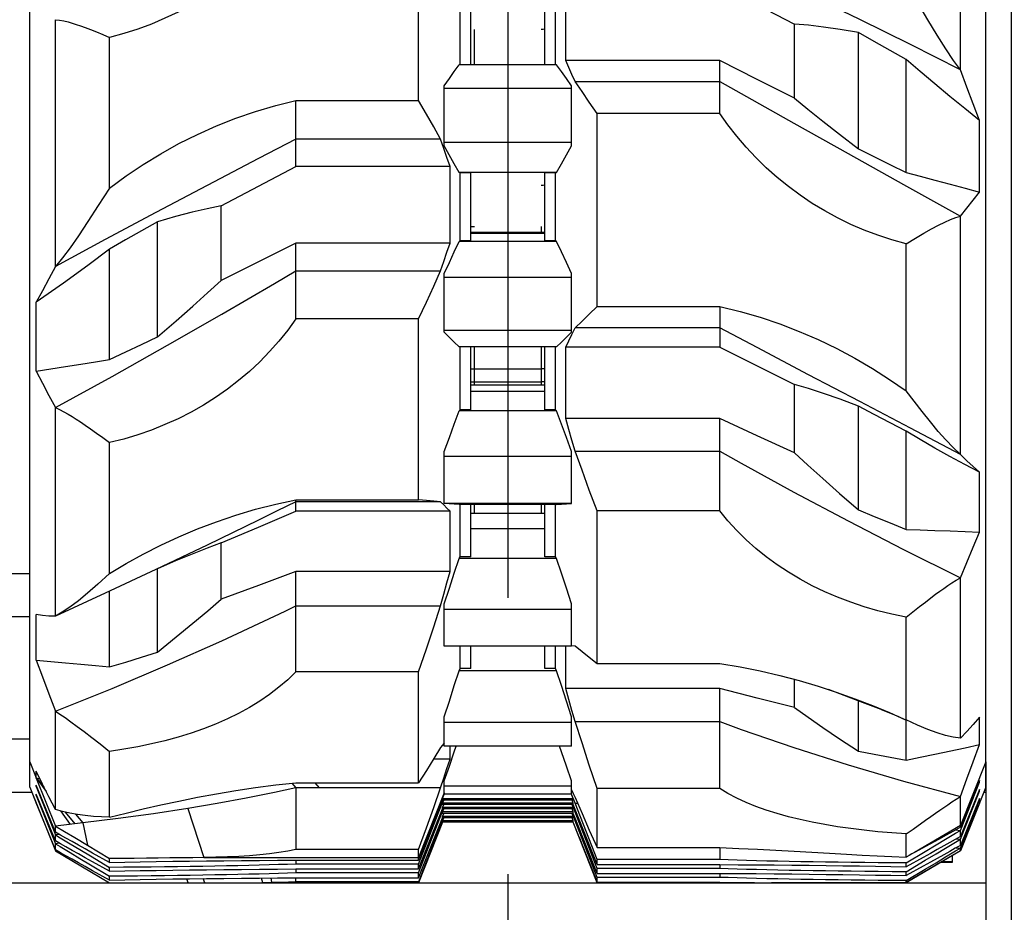
# Model space of a CAD drawing. Units: millimetres. Extents: x 0 to 841, y 0 to 594.
# Drawn here: x 144 to 156, y 207 to 218 of the extents above; entities that cross this region are included whole.
import ezdxf

# ---------------------------------------------------------------- set-up
doc = ezdxf.new("R2010")
doc.units = ezdxf.units.MM
doc.header["$LTSCALE"] = 46.255
doc.linetypes.add('CENTER', pattern=[0.6, 0.375, -0.075, 0.075, -0.075])
doc.layers.get('0').update_dxf_attribs({"linetype": 'CONTINUOUS'})
doc.layers.add('ALL_AXIS', color=7, linetype='CONTINUOUS')
doc.layers.add('ALL_FEATURES', color=7, linetype='CONTINUOUS')
doc.styles.get("Standard").update_dxf_attribs({"font": 'txt', "width": 0.8})
doc.dimstyles.new('DIMSTYLE_10', dxfattribs={"dimtxt": 3.2, "dimasz": 3, "dimexe": 2.5, "dimexo": 0, "dimgap": 0.8, "dimtad": 1, "dimdec": 3, "dimlfac": 25, "dimdsep": 46, "dimtxsty": 'STANDARD', "dimblk": 'OPEN', "dimblk1": 'OPEN', "dimblk2": 'OPEN', "dimcen": 0.09, "dimadec": 3, "dimazin": 2, "dimtp": 0.2, "dimtm": 0.2, "dimtfac": 1, "dimtdec": 3, "dimtofl": 0, "dimtmove": 0, "dimatfit": 3, "dimldrblk": 'OPEN', "dimfxl": 1, "dimtolj": 1, "dimarcsym": 0})
doc.dimstyles.new('DIMSTYLE_6', dxfattribs={"dimtxt": 3.2, "dimasz": 3, "dimexe": 2.5, "dimexo": 0, "dimgap": 0.8, "dimtad": 1, "dimdec": 3, "dimlfac": 25, "dimdsep": 46, "dimtxsty": 'STANDARD', "dimblk": 'OPEN', "dimblk1": 'OPEN', "dimblk2": 'OPEN', "dimcen": 0.09, "dimadec": 3, "dimazin": 2, "dimtp": 1.2, "dimtm": 1.2, "dimtfac": 1, "dimtdec": 3, "dimtofl": 0, "dimtmove": 0, "dimatfit": 3, "dimldrblk": 'OPEN', "dimfxl": 1, "dimtolj": 1, "dimarcsym": 0})

# ---------------------------------------------------------------- blocks, each defined once
blk = doc.blocks.new('_OPEN')
at = {"color": 0, "linetype": 'BYBLOCK'}
for p, q in [((0, 0), (-1, 0.1667)), ((-1, -0.1667), (0, 0)), ((-1, 0), (0, 0))]:
    blk.add_line(p, q, dxfattribs=at)
blk = doc.blocks.new('*D14')
at = {"color": 2, "linetype": 'CONTINUOUS'}
for p, q in [((86.257, 209.029), (86.257, 154.514)), ((155.857, 209.029), (155.857, 154.514)), ((86.257, 157.014), (121.057, 157.014)), ((155.857, 157.014), (121.057, 157.014))]:
    blk.add_line(p, q, dxfattribs=at)
at = {"color": 2, "linetype": 'CONTINUOUS', "xscale": 3, "yscale": 3, "zscale": 3, "rotation": 180}
blk.add_blockref('_OPEN', (86.257, 157.014), dxfattribs=at)
at = {"color": 2, "linetype": 'CONTINUOUS', "xscale": 3, "yscale": 3, "zscale": 3}
blk.add_blockref('_OPEN', (155.857, 157.014), dxfattribs=at)
at = {"color": 2, "linetype": 'CONTINUOUS', "insert": (121.057, 161.014), "char_height": 3.2, "width": 15.36, "attachment_point": 2, "line_spacing_factor": 0.9}
blk.add_mtext('1740', dxfattribs=at)
blk = doc.blocks.new('*D26')
at = {"color": 2, "linetype": 'CONTINUOUS'}
for p, q in [((156.174, 292.492), (156.174, 157.814)), ((155.857, 209.029), (155.857, 157.814)), ((155.857, 157.814), (155.857, 154.514)), ((156.174, 157.814), (156.174, 154.514)), ((155.857, 157.014), (150.857, 157.014)), ((150.857, 157.014), (156.015, 157.014)), ((164.362, 157.014), (156.015, 157.014)), ((156.174, 157.014), (164.362, 157.014))]:
    blk.add_line(p, q, dxfattribs=at)
at = {"color": 2, "linetype": 'CONTINUOUS', "xscale": 3, "yscale": 3, "zscale": 3}
blk.add_blockref('_OPEN', (155.857, 157.014), dxfattribs=at)
at = {"color": 2, "linetype": 'CONTINUOUS', "xscale": 3, "yscale": 3, "zscale": 3, "rotation": 180}
blk.add_blockref('_OPEN', (156.174, 157.014), dxfattribs=at)
at = {"color": 2, "linetype": 'CONTINUOUS', "insert": (159.242, 161.014), "char_height": 3.2, "width": 7.68, "attachment_point": 1, "line_spacing_factor": 0.9}
blk.add_mtext('10', dxfattribs=at)

msp = doc.modelspace()

# ---------------------------------------------------------------- linework, layer by layer
at = {"layer": 'ALL_AXIS', "color": 2, "linetype": 'CENTER'}
msp.add_line((149.857088, 228.436629), (149.857088, 205.148611), dxfattribs=at)
at = {"layer": 'ALL_FEATURES', "color": 7, "linetype": 'CONTINUOUS'}
for p, q in [((143.857088, 208.71209), (143.857088, 225.75213)), ((155.857088, 208.71209), (155.857088, 225.75213)), ((155.537088, 217.718487), (155.537088, 220.654668)), ((148.737088, 217.333841), (148.737088, 219.702116)), ((150.583149, 217.836085), (150.583149, 218.773326)), ((149.257088, 217.781402), (149.257088, 218.616343)), ((149.390934, 217.781402), (149.390934, 218.616343)), ((150.323242, 217.781402), (150.323242, 218.616343)), ((150.457088, 217.781402), (150.457088, 218.616343)), ((144.177088, 215.249315), (144.177088, 218.349325)), ((153.457088, 217.361927), (153.457088, 218.294069)), ((154.257088, 216.726022), (154.257088, 218.187428)), ((144.857088, 216.23494), (144.857088, 218.126241)), ((150.469284, 217.781402), (149.244893, 217.781402)), ((152.517088, 217.836085), (150.583149, 217.836085)), ((152.517088, 217.172975), (152.517088, 217.836085)), ((154.857088, 216.429328), (154.857088, 217.849281)), ((150.701331, 217.57345), (152.517088, 217.57345)), ((152.517088, 217.57345), (152.78506, 217.42237)), ((149.057088, 216.766771), (149.057088, 217.518622)), ((150.657088, 217.486326), (149.057088, 217.486326)), ((150.657088, 216.766771), (150.657088, 217.518622)), ((147.197088, 217.333841), (148.737088, 217.333841)), ((147.197088, 216.505334), (147.197088, 217.333841)), ((152.517088, 217.172975), (150.977088, 217.172975)), ((150.977088, 214.746638), (150.977088, 217.172975)), ((155.777088, 216.182212), (155.777088, 217.084703)), ((149.012846, 216.848622), (147.197088, 216.848622)), ((150.657088, 216.808226), (149.057088, 216.808226)), ((149.131028, 216.505334), (147.197088, 216.505334)), ((149.131028, 215.545152), (149.131028, 216.505334)), ((150.469284, 216.429466), (149.244893, 216.429466)), ((149.257088, 216.42823), (149.244893, 216.429466)), ((149.390934, 216.42823), (149.257088, 216.42823)), ((149.257088, 215.570742), (149.257088, 216.42823)), ((149.390934, 215.570742), (149.390934, 216.42823)), ((150.457088, 216.42823), (150.323242, 216.42823)), ((150.323242, 215.570742), (150.323242, 216.42823)), ((150.457088, 216.42823), (150.469284, 216.429466)), ((150.457088, 215.570742), (150.457088, 216.42823)), ((146.257088, 215.072817), (146.257088, 216.009832)), ((145.457088, 214.364958), (145.457088, 215.810924)), ((155.537088, 212.891372), (155.537088, 215.882169)), ((149.244893, 215.564901), (149.257088, 215.570742)), ((150.469284, 215.564901), (149.244893, 215.564901)), ((149.390934, 215.570742), (149.257088, 215.570742)), ((150.323242, 215.675304), (149.390934, 215.675304)), ((150.457088, 215.570742), (150.323242, 215.570742)), ((150.469284, 215.564901), (150.457088, 215.570742)), ((144.857088, 214.081035), (144.857088, 215.469214)), ((149.131028, 215.545152), (147.197088, 215.545152)), ((147.197088, 214.592879), (147.197088, 215.545152)), ((154.857088, 213.687598), (154.857088, 215.535829)), ((147.197088, 215.193702), (149.012846, 215.193702)), ((149.057088, 214.42553), (149.057088, 215.160582)), ((150.657088, 215.110891), (149.057088, 215.110891)), ((150.657088, 214.42553), (150.657088, 215.160582)), ((143.937088, 213.9351), (143.937088, 214.800693)), ((150.977088, 214.746638), (152.517088, 214.746638)), ((152.517088, 214.746638), (152.517088, 214.238142)), ((148.737088, 214.592879), (147.197088, 214.592879)), ((148.737088, 212.322146), (148.737088, 214.592879)), ((150.657088, 214.447942), (149.057088, 214.447942)), ((152.517088, 214.479737), (150.701331, 214.479737)), ((152.985146, 214.232131), (152.517088, 214.479737)), ((150.469284, 214.243171), (149.244893, 214.243171)), ((149.257088, 213.450676), (149.257088, 214.243171)), ((149.390934, 213.450676), (149.390934, 214.243171)), ((150.323242, 213.450676), (150.323242, 214.243171)), ((150.457088, 213.450676), (150.457088, 214.243171)), ((152.517088, 214.238142), (150.583149, 214.238142)), ((150.583149, 213.33963), (150.583149, 214.238142)), ((150.323242, 213.759086), (149.390934, 213.759086)), ((153.457088, 212.91076), (153.457088, 213.770052)), ((144.177088, 210.859118), (144.177088, 213.477593)), ((154.257088, 212.193244), (154.257088, 213.496277)), ((149.244893, 213.436118), (149.257088, 213.450676)), ((150.469284, 213.436118), (149.244893, 213.436118)), ((149.390934, 213.450676), (149.257088, 213.450676)), ((150.457088, 213.450676), (150.323242, 213.450676)), ((150.469284, 213.436118), (150.457088, 213.450676)), ((152.517088, 213.33963), (150.583149, 213.33963)), ((152.517088, 212.181719), (152.517088, 213.33963)), ((154.857088, 211.94714), (154.857088, 213.181123)), ((144.857088, 211.396132), (144.857088, 213.038664)), ((149.057088, 212.273246), (149.057088, 212.926187)), ((150.657088, 212.863515), (149.057088, 212.863515)), ((150.657088, 212.273246), (150.657088, 212.926187)), ((150.701331, 212.930219), (152.517088, 212.930219)), ((155.777088, 211.915399), (155.777088, 212.667732)), ((147.197088, 212.322146), (148.737088, 212.322146)), ((147.197088, 212.177955), (147.197088, 212.322146)), ((149.012846, 212.296737), (147.197088, 212.296737)), ((150.657088, 212.274624), (149.057088, 212.274624)), ((149.244893, 212.262038), (149.057088, 212.273246)), ((150.469284, 212.262038), (149.244893, 212.262038)), ((149.257088, 211.606188), (149.257088, 212.262038)), ((149.390934, 211.606188), (149.390934, 212.262038)), ((150.323242, 211.606188), (150.323242, 212.262038)), ((150.457088, 211.606188), (150.457088, 212.262038)), ((150.469284, 212.262038), (150.657088, 212.273246)), ((149.131028, 212.177955), (147.197088, 212.177955)), ((149.131028, 211.420115), (149.131028, 212.177955)), ((150.323242, 212.149687), (149.390934, 212.149687)), ((152.517088, 212.181719), (150.977088, 212.181719)), ((150.977088, 210.266996), (150.977088, 212.181719)), ((146.257088, 211.072399), (146.257088, 211.778441)), ((149.244893, 211.584208), (149.257088, 211.606188)), ((149.390934, 211.606188), (149.257088, 211.606188)), ((150.457088, 211.606188), (150.323242, 211.606188)), ((150.469284, 211.584208), (150.457088, 211.606188)), ((150.469284, 211.584208), (149.244893, 211.584208)), ((143.857088, 211.39209), (142.529088, 211.39209)), ((145.457088, 211.454007), (145.447434, 211.449707)), ((145.457088, 210.408399), (145.457088, 211.454007)), ((149.131028, 211.420115), (147.197088, 211.420115)), ((147.197088, 210.158793), (147.197088, 211.420115)), ((155.537088, 209.325754), (155.537088, 211.340528)), ((144.857088, 210.221723), (144.857088, 211.172923)), ((147.197088, 210.988867), (149.012846, 210.988867)), ((149.057088, 210.481384), (149.057088, 211.013974)), ((150.657088, 210.481384), (150.657088, 211.013974)), ((143.937088, 210.306803), (143.937088, 210.879818)), ((150.657088, 210.943891), (149.057088, 210.943891)), ((154.857088, 209.051909), (154.857088, 210.847568)), ((150.657088, 210.491089), (150.701331, 210.485673)), ((150.657088, 210.481384), (149.057088, 210.481384)), ((149.257088, 210.201173), (149.257088, 210.481384)), ((149.390934, 210.201173), (149.390934, 210.481384)), ((150.323242, 210.201173), (150.323242, 210.481384)), ((150.457088, 210.201173), (150.457088, 210.481384)), ((150.583149, 209.950305), (150.583149, 210.481384)), ((150.977088, 210.266996), (152.517088, 210.266996)), ((148.737088, 210.158793), (147.197088, 210.158793)), ((148.737088, 208.768106), (148.737088, 210.158793)), ((149.244893, 210.173723), (149.257088, 210.201173)), ((150.469284, 210.173723), (149.244893, 210.173723)), ((149.390934, 210.201173), (149.257088, 210.201173)), ((150.457088, 210.201173), (150.323242, 210.201173)), ((150.469284, 210.173723), (150.457088, 210.201173)), ((153.457088, 209.714503), (153.457088, 210.065068)), ((152.517088, 209.950305), (150.583149, 209.950305)), ((152.517088, 208.696608), (152.517088, 209.950305)), ((154.274198, 209.786679), (153.881148, 209.937962)), ((154.257088, 209.162622), (154.257088, 209.793264)), ((154.541233, 209.686281), (154.274198, 209.786679)), ((144.177088, 208.430742), (144.177088, 209.665344)), ((149.057088, 209.227561), (149.057088, 209.593855)), ((150.657088, 209.522588), (149.057088, 209.522588)), ((150.657088, 209.227561), (150.657088, 209.593855)), ((150.701331, 209.535201), (152.517088, 209.535201)), ((154.849012, 209.559552), (154.857088, 209.555836)), ((155.777088, 209.246473), (155.777088, 209.589326)), ((133.977088, 209.31732), (143.857088, 209.31732)), ((149.057088, 209.265373), (149.012846, 209.211263)), ((144.857088, 208.334087), (144.857088, 209.161826)), ((150.657088, 209.227561), (149.057088, 209.227561)), ((149.131028, 209.064774), (149.131028, 209.227561)), ((155.595873, 209.208012), (155.777088, 209.246473)), ((149.131028, 209.064774), (148.922702, 209.064774)), ((143.937088, 208.823213), (143.937088, 208.913629)), ((143.937088, 208.830821), (143.984185, 208.81596)), ((143.937088, 208.830821), (144.032447, 208.716926)), ((143.937088, 208.823213), (144.177088, 208.224137)), ((147.146539, 208.762456), (147.197088, 208.702465)), ((147.197088, 208.768106), (148.737088, 208.768106)), ((147.434969, 208.768106), (147.487602, 208.702465)), ((149.057088, 208.624566), (149.057088, 208.792016)), ((150.657088, 208.624566), (150.657088, 208.792016)), ((155.777088, 208.795054), (155.537088, 208.208016)), ((155.537088, 208.168597), (155.777088, 208.774951)), ((155.767644, 208.771944), (155.777088, 208.774951)), ((155.777088, 208.774951), (155.777088, 208.795054)), ((143.857088, 208.71209), (144.177088, 207.91209)), ((144.177088, 208.14742), (143.937088, 208.737134)), ((143.937088, 208.719458), (143.937088, 208.737134)), ((143.937088, 208.719458), (143.94535, 208.716828)), ((143.937088, 208.719458), (144.177088, 208.113088)), ((149.012846, 208.702465), (147.197088, 208.702465)), ((147.197088, 208.702465), (147.197088, 207.930489)), ((150.657088, 208.725898), (149.057088, 208.725898)), ((152.517088, 208.696608), (150.977088, 208.696608)), ((150.977088, 207.95326), (150.977088, 208.696608)), ((155.857088, 208.71209), (155.537088, 207.91209)), ((155.777088, 208.681577), (155.537088, 208.091879)), ((155.537088, 208.057558), (155.777088, 208.663912)), ((155.768832, 208.661284), (155.777088, 208.663912)), ((155.777088, 208.663912), (155.777088, 208.681577)), ((155.857088, 208.646236), (155.857088, 207.51209)), ((144.177088, 208.03637), (143.937088, 208.626085)), ((143.937088, 208.60842), (143.937088, 208.626085)), ((143.937088, 208.60842), (143.945345, 208.605791)), ((143.937088, 208.60842), (144.177088, 208.002049)), ((144.177088, 207.925332), (143.937088, 208.515047)), ((143.937088, 208.51209), (143.937088, 208.515047)), ((143.937088, 208.51209), (143.938475, 208.511638)), ((149.012846, 208.454988), (149.04953, 208.550083)), ((149.012846, 208.48779), (149.037993, 208.550083)), ((149.036482, 208.567244), (149.058732, 208.624566)), ((150.677694, 208.567244), (149.036482, 208.567244)), ((149.036482, 208.550083), (149.036482, 208.567244)), ((150.677694, 208.550083), (149.036482, 208.550083)), ((149.036482, 208.511719), (149.051373, 208.550083)), ((150.677694, 208.511719), (149.036482, 208.511719)), ((149.036482, 208.494559), (149.036482, 208.511719)), ((150.657088, 208.624566), (149.057088, 208.624566)), ((150.677694, 208.567244), (150.655445, 208.624566)), ((150.701331, 208.510489), (150.657293, 208.624645)), ((150.677694, 208.511719), (150.662803, 208.550083)), ((150.677694, 208.550083), (150.677694, 208.567244)), ((150.677694, 208.494559), (150.677694, 208.511719)), ((150.701331, 208.510489), (150.732389, 208.510489)), ((150.977088, 207.802046), (150.701331, 208.510489)), ((155.537088, 208.208016), (155.537088, 208.594874)), ((155.777088, 208.570539), (155.537088, 207.980841)), ((155.537088, 207.946498), (155.777088, 208.552852)), ((155.768821, 208.55022), (155.777088, 208.552852)), ((155.777088, 208.552852), (155.777088, 208.570539)), ((144.298429, 208.399241), (144.421836, 208.251845)), ((148.737088, 207.796), (149.012846, 208.48779)), ((148.737088, 207.746527), (149.012846, 208.454988)), ((149.012846, 208.454988), (148.999771, 208.454988)), ((149.012846, 208.34395), (149.049526, 208.439034)), ((149.012846, 208.376741), (149.037993, 208.439034)), ((150.677694, 208.494559), (149.036482, 208.494559)), ((149.036482, 208.456195), (149.051373, 208.494559)), ((150.677694, 208.456195), (149.036482, 208.456195)), ((149.036482, 208.439034), (149.036482, 208.456195)), ((150.677694, 208.439034), (149.036482, 208.439034)), ((149.036482, 208.40067), (149.051373, 208.439034)), ((150.677694, 208.40067), (149.036482, 208.40067)), ((149.036482, 208.38351), (149.036482, 208.40067)), ((150.677694, 208.456195), (150.662803, 208.494559)), ((150.677694, 208.40067), (150.662803, 208.439034)), ((150.701331, 208.399451), (150.664641, 208.494559)), ((150.701331, 208.432242), (150.676173, 208.494559)), ((150.677694, 208.439034), (150.677694, 208.456195)), ((150.677694, 208.38351), (150.677694, 208.40067)), ((150.977088, 207.740471), (150.701331, 208.432242)), ((150.701331, 208.399451), (150.714402, 208.399451)), ((150.977088, 207.691008), (150.701331, 208.399451)), ((144.522597, 208.263253), (144.177088, 208.224137)), ((148.737088, 207.684951), (149.012846, 208.376741)), ((148.737088, 207.635488), (149.012846, 208.34395)), ((149.036599, 208.272386), (148.737088, 207.51209)), ((148.737088, 207.573912), (149.012846, 208.265703)), ((149.012846, 208.34395), (148.999775, 208.34395)), ((149.012846, 208.232489), (149.049662, 208.327985)), ((149.012846, 208.265703), (149.037989, 208.327985)), ((149.036411, 208.27246), (149.036482, 208.273453)), ((150.677766, 208.27246), (149.036411, 208.27246)), ((150.677694, 208.38351), (149.036482, 208.38351)), ((149.036482, 208.345145), (149.051373, 208.38351)), ((150.677694, 208.345145), (149.036482, 208.345145)), ((149.036482, 208.327985), (149.036482, 208.345145)), ((150.677694, 208.327985), (149.036482, 208.327985)), ((149.036482, 208.289621), (149.051373, 208.327985)), ((150.677694, 208.289621), (149.036482, 208.289621)), ((149.036482, 208.273453), (149.036482, 208.289621)), ((150.677694, 208.27209), (149.036482, 208.27209)), ((150.677694, 208.345145), (150.662803, 208.38351)), ((150.677694, 208.289621), (150.662803, 208.327985)), ((150.701331, 208.288391), (150.664637, 208.38351)), ((150.701331, 208.321204), (150.676177, 208.38351)), ((150.977088, 207.51209), (150.677578, 208.272386)), ((150.677694, 208.327985), (150.677694, 208.345145)), ((150.677694, 208.273453), (150.677694, 208.289621)), ((150.677766, 208.27246), (150.677694, 208.273453)), ((150.977088, 207.629432), (150.701331, 208.321204)), ((150.701331, 208.288391), (150.714411, 208.288391)), ((150.977088, 207.579948), (150.701331, 208.288391)), ((144.177088, 208.224137), (144.289692, 208.15713)), ((144.177088, 208.14742), (144.177088, 208.224137)), ((144.289692, 208.15713), (144.421401, 208.078363)), ((149.012846, 208.232489), (148.737088, 207.523575)), ((149.012846, 208.232489), (148.999606, 208.232489)), ((154.857088, 208.125165), (154.943886, 208.186608)), ((155.478316, 208.17525), (155.537088, 208.168597)), ((155.537088, 208.091879), (155.537088, 208.168597)), ((144.227673, 208.118814), (144.177088, 208.113088)), ((144.177088, 208.113088), (144.236912, 208.077529)), ((144.177088, 208.03637), (144.177088, 208.113088)), ((144.236912, 208.077529), (144.363056, 208.002237)), ((144.421401, 208.078363), (144.578568, 207.983992)), ((154.857088, 207.835021), (154.857088, 208.125165)), ((155.231646, 207.986148), (155.352377, 208.058501)), ((155.486519, 208.063283), (155.537088, 208.057558)), ((155.537088, 207.980841), (155.537088, 208.057558)), ((144.227657, 208.007774), (144.177088, 208.002049)), ((144.177088, 208.002049), (144.236912, 207.966491)), ((144.177088, 207.925332), (144.177088, 208.002049)), ((144.197006, 207.914069), (144.177088, 207.91209)), ((144.177088, 207.91209), (144.857088, 207.51209)), ((144.236912, 207.966491), (144.363056, 207.891199)), ((144.363056, 208.002237), (144.484711, 207.929325)), ((144.484711, 207.929325), (144.619794, 207.848127)), ((144.578568, 207.983992), (144.857088, 207.816189)), ((148.737088, 207.930489), (147.197088, 207.930489)), ((148.737088, 207.796), (148.737088, 207.930489)), ((150.977088, 207.95326), (152.517088, 207.95326)), ((152.517088, 207.95326), (152.517088, 207.802046)), ((155.537088, 207.91209), (154.857088, 207.51209)), ((154.857088, 207.76066), (155.096457, 207.904891)), ((155.154121, 207.996116), (154.963417, 207.891595)), ((155.096457, 207.904891), (155.231646, 207.986148)), ((155.231646, 207.875109), (155.352377, 207.947463)), ((155.486486, 207.952227), (155.537088, 207.946498)), ((155.537088, 207.91209), (155.537088, 207.946498)), ((144.363056, 207.891199), (144.484711, 207.818286)), ((144.484711, 207.818286), (144.619794, 207.737089)), ((144.619794, 207.848127), (144.857088, 207.70514)), ((144.857088, 207.76824), (144.857088, 207.816189)), ((147.197088, 207.796), (148.737088, 207.796)), ((147.197088, 207.796), (147.197088, 207.746527)), ((152.517088, 207.802046), (150.977088, 207.802046)), ((150.977088, 207.740471), (150.977088, 207.802046)), ((155.06902, 207.830042), (154.857088, 207.712711)), ((154.857088, 207.649622), (155.096457, 207.793853)), ((155.096457, 207.793853), (155.231646, 207.875109)), ((155.231646, 207.764049), (155.352377, 207.836403)), ((155.298071, 207.771491), (155.437088, 207.771491)), ((155.437088, 207.771491), (155.437088, 207.853266)), ((144.619794, 207.737089), (144.857088, 207.594102)), ((144.857088, 207.657191), (144.857088, 207.70514)), ((148.737088, 207.746527), (147.197088, 207.746527)), ((147.197088, 207.684951), (148.737088, 207.684951)), ((147.197088, 207.684951), (147.197088, 207.635488)), ((148.737088, 207.684951), (148.737088, 207.746527)), ((150.977088, 207.740471), (152.517088, 207.740471)), ((152.517088, 207.691008), (150.977088, 207.691008)), ((150.977088, 207.629432), (150.977088, 207.691008)), ((152.517088, 207.740471), (152.517088, 207.691008)), ((154.857088, 207.712711), (154.857088, 207.76066)), ((155.06902, 207.719004), (154.857088, 207.601673)), ((154.857088, 207.538561), (155.096457, 207.682793)), ((154.857088, 207.601673), (154.857088, 207.649622)), ((155.096457, 207.682793), (155.231646, 207.764049)), ((144.857088, 207.546153), (144.857088, 207.594102)), ((148.737088, 207.635488), (147.197088, 207.635488)), ((147.197088, 207.573912), (148.737088, 207.573912)), ((147.197088, 207.523575), (147.197088, 207.573912)), ((148.737088, 207.523575), (147.197088, 207.523575)), ((148.737088, 207.573912), (148.737088, 207.635488)), ((148.737088, 207.51209), (148.737088, 207.523575)), ((150.977088, 207.629432), (152.517088, 207.629432)), ((152.517088, 207.579948), (150.977088, 207.579948)), ((150.977088, 207.518372), (150.977088, 207.579948)), ((152.517088, 207.629432), (152.517088, 207.579948)), ((154.857088, 207.51209), (154.857088, 207.538561)), ((86.257088, 207.51209), (155.857088, 207.51209)), ((150.977088, 207.518372), (152.517088, 207.518372)), ((152.517088, 207.51209), (152.517088, 207.518372))]:
    msp.add_line(p, q, dxfattribs=at)
at = {"layer": 'ALL_FEATURES', "color": 9, "linetype": 'CONTINUOUS'}
for p, q in [((149.437088, 217.781402), (149.437088, 218.224587)), ((150.277088, 215.750528), (150.277088, 215.675304)), ((150.323242, 215.663488), (149.390934, 215.663488)), ((149.437088, 213.759086), (149.437088, 214.243171)), ((150.277088, 214.243171), (150.277088, 213.759086)), ((149.437088, 213.963723), (150.277088, 213.963723)), ((149.437088, 213.800471), (150.277088, 213.800471)), ((150.323242, 213.681826), (149.390934, 213.681826)), ((149.437088, 212.149687), (149.437088, 212.262038)), ((150.277088, 212.262038), (150.277088, 212.149687)), ((150.323242, 211.955203), (149.390934, 211.955203)), ((133.977088, 210.857252), (143.857088, 210.857252)), ((143.857088, 209.028687), (143.937088, 208.82875)), ((155.857088, 209.028687), (155.537088, 208.228942)), ((143.937088, 208.82875), (144.061837, 208.657777)), ((143.857088, 208.713313), (143.937088, 208.513377)), ((149.057088, 208.641118), (148.737088, 207.829069)), ((155.857088, 208.713313), (155.537088, 207.913568)), ((143.937088, 208.513377), (143.937872, 208.513121)), ((144.239903, 208.413732), (144.362892, 208.245172)), ((145.840221, 208.444777), (146.03891, 207.829069)), ((144.430556, 208.372596), (144.522597, 208.263253)), ((144.522597, 208.263253), (144.578568, 207.983992)), ((149.036482, 208.273453), (148.737088, 207.513695)), ((150.815538, 207.923653), (150.677694, 208.273453)), ((155.537088, 208.228942), (154.963417, 207.891595)), ((155.537088, 207.913568), (154.857088, 207.513695)), ((146.03891, 207.829069), (148.737088, 207.829069)), ((155.307928, 207.77729), (155.437088, 207.77729)), ((145.845751, 207.51209), (145.826284, 207.561505)), ((146.053066, 207.51209), (146.033186, 207.564002)), ((146.779731, 207.51209), (146.766695, 207.571017)), ((146.895729, 207.513695), (146.885683, 207.571885)), ((146.895729, 207.513695), (148.737088, 207.513695)), ((153.165341, 207.513695), (154.857088, 207.513695))]:
    msp.add_line(p, q, dxfattribs=at)
at = {"layer": 'ALL_FEATURES', "color": 3, "linetype": 'CONTINUOUS'}
for p, q in [((143.88343, 208.646236), (98.230747, 208.646236)), ((155.857088, 208.646236), (155.830747, 208.646236)), ((155.857088, 208.71209), (155.857088, 208.646236))]:
    msp.add_line(p, q, dxfattribs=at)
at = {"layer": 'ALL_FEATURES', "color": 7, "linetype": 'CONTINUOUS'}
for points in [[(147.197088, 219.702116), (147.093765, 219.565738), (146.983531, 219.432424), (146.866633, 219.302733), (146.743194, 219.177039), (146.613462, 219.05581), (146.477669, 218.939478), (146.336071, 218.828445), (146.189039, 218.723163), (146.036782, 218.623945), (145.87973, 218.53119), (145.718311, 218.445262), (145.552711, 218.366359), (145.383355, 218.294764), (145.210769, 218.230782), (145.035172, 218.174535), (144.857088, 218.126241)], [(155.537089, 217.718486), (154.910053, 218.036969), (154.274198, 218.352666), (153.631769, 218.664326), (152.985146, 218.97071)], [(152.517088, 218.773326), (152.987094, 218.534717), (153.457088, 218.294069)], [(155.537088, 217.718487), (155.45186, 217.837561), (155.353765, 217.984732), (155.246198, 218.155818), (155.130483, 218.347265), (155.002807, 218.562324), (154.857088, 218.806474)], [(144.177088, 218.349325), (144.230312, 218.342702), (144.283632, 218.332867), (144.336139, 218.320529), (144.387091, 218.306438), (144.43755, 218.290762), (144.491292, 218.272509), (144.551379, 218.250575), (144.618131, 218.224768), (144.691383, 218.195227), (144.771048, 218.162238), (144.857088, 218.126241)], [(154.257088, 218.187428), (154.027118, 218.22701), (153.819521, 218.256966), (153.630744, 218.278899), (153.457088, 218.294069)], [(154.857088, 217.849281), (154.654887, 217.96309), (154.454721, 218.07589), (154.257088, 218.187428)], [(149.057088, 217.518622), (149.12252, 217.609275), (149.185029, 217.696751), (149.244893, 217.781402)], [(150.657088, 217.518622), (150.591657, 217.609275), (150.529148, 217.696751), (150.469284, 217.781402)], [(150.701331, 217.57345), (150.660773, 217.662392), (150.621402, 217.74989), (150.583149, 217.836085)], [(153.457088, 217.361927), (152.987087, 217.599508), (152.517088, 217.836085)], [(155.777088, 217.084703), (155.593739, 217.232273), (155.40484, 217.386729), (155.215675, 217.543941), (155.031366, 217.699651), (154.857088, 217.849281)], [(155.777088, 217.084703), (155.69852, 217.290698), (155.618497, 217.501917), (155.537088, 217.718487)], [(150.977088, 217.172975), (150.879613, 217.312829), (150.787916, 217.446029), (150.701331, 217.57345)], [(152.78506, 217.42237), (153.447146, 217.049971), (154.128137, 216.668198), (154.825674, 216.27842), (155.537089, 215.88217)], [(144.857088, 216.23494), (145.06432, 216.387613), (145.278644, 216.531799), (145.499494, 216.666916), (145.7271, 216.792928), (145.960916, 216.909391), (146.199615, 217.015548), (146.44281, 217.111168), (146.690879, 217.196359), (146.942781, 217.27072), (147.197088, 217.333841)], [(149.012846, 216.848622), (148.92626, 217.002752), (148.834563, 217.164137), (148.737088, 217.333841)], [(153.457088, 217.361927), (153.624681, 217.226062), (153.810994, 217.076798), (154.02034, 216.9111), (154.257088, 216.726022)], [(154.857088, 215.535829), (154.679005, 215.584636), (154.503407, 215.641584), (154.330822, 215.706501), (154.161466, 215.779316), (153.995866, 215.859777), (153.834447, 215.947658), (153.677394, 216.042824), (153.525137, 216.14497), (153.378105, 216.253758), (153.236508, 216.368937), (153.100715, 216.490115), (152.970983, 216.616945), (152.847543, 216.749049), (152.730646, 216.886006), (152.620412, 217.02749), (152.517088, 217.172975)], [(147.197088, 216.848622), (146.962918, 216.727207), (146.72903, 216.605507)], [(149.131028, 216.505334), (149.092809, 216.618201), (149.053437, 216.732569), (149.012846, 216.848622)], [(149.244893, 216.429466), (149.184985, 216.538203), (149.122474, 216.65049), (149.057088, 216.766771)], [(150.469284, 216.429466), (150.529192, 216.538203), (150.591702, 216.65049), (150.657088, 216.766771)], [(154.257088, 216.726022), (154.452629, 216.629502), (154.65263, 216.5306), (154.857088, 216.429328)], [(146.72903, 216.605507), (146.082406, 216.266803), (145.439978, 215.927011), (144.804124, 215.587428), (144.177088, 215.249314)], [(146.257088, 216.009832), (146.727088, 216.257432), (147.197088, 216.505334)], [(154.857088, 216.429328), (155.033078, 216.38358), (155.218499, 216.334554), (155.407863, 216.283659), (155.59585, 216.232356), (155.777088, 216.182212)], [(144.857088, 216.23494), (144.715233, 216.015325), (144.584911, 215.813866), (144.466766, 215.63615), (144.360987, 215.484886), (144.265235, 215.357198), (144.177088, 215.249315)], [(155.537088, 215.882169), (155.618516, 215.983692), (155.69852, 216.083697), (155.777088, 216.182212)], [(146.257088, 216.009832), (146.082834, 215.974583), (145.893752, 215.930796), (145.68632, 215.876879), (145.457088, 215.810924)], [(145.457088, 215.810924), (145.25932, 215.697646), (145.059312, 215.583745), (144.857088, 215.469214)], [(154.857088, 215.535829), (154.974325, 215.605954), (155.080415, 215.668516), (155.176526, 215.723159), (155.263667, 215.769825), (155.342665, 215.808663), (155.414247, 215.840012), (155.478913, 215.864315), (155.537088, 215.882169)], [(149.057088, 215.160582), (149.12252, 215.300064), (149.185029, 215.434656), (149.244893, 215.564901)], [(150.657088, 215.160582), (150.591657, 215.300064), (150.529148, 215.434656), (150.469284, 215.564901)], [(144.857088, 215.469214), (144.584603, 215.262675), (144.281068, 215.041247), (143.937088, 214.800693)], [(147.197088, 215.545152), (146.727084, 215.308385), (146.257088, 215.072817)], [(149.012846, 215.193702), (149.053403, 215.312722), (149.092775, 215.429808), (149.131028, 215.545152)], [(144.177088, 215.249315), (144.096775, 215.096291), (144.015651, 214.944736), (143.937088, 214.800693)], [(146.929117, 215.036155), (147.063533, 215.115045), (147.197088, 215.193702)], [(148.737088, 214.592879), (148.834563, 214.802698), (148.92626, 215.002535), (149.012846, 215.193702)], [(145.457088, 214.364958), (145.693355, 214.569345), (145.901907, 214.752831), (146.087972, 214.919207), (146.257088, 215.072817)], [(144.177088, 213.477593), (144.888504, 213.870559), (145.586041, 214.262427), (146.267031, 214.651493), (146.929117, 215.036155)], [(150.701331, 214.479737), (150.787917, 214.564518), (150.879614, 214.65329), (150.977088, 214.746638)], [(152.517088, 214.746638), (152.771396, 214.684701), (153.023297, 214.61191), (153.271366, 214.528747), (153.514562, 214.435696), (153.753261, 214.332754), (153.987077, 214.220255), (154.214682, 214.099047), (154.435533, 213.969675), (154.649857, 213.832298), (154.857088, 213.687598)], [(147.197088, 214.592879), (147.093765, 214.451106), (146.983531, 214.313918), (146.866633, 214.181762), (146.743194, 214.054886), (146.613462, 213.933628), (146.477669, 213.818279), (146.336071, 213.709097), (146.189039, 213.606385), (146.036782, 213.510306), (145.87973, 213.421111), (145.718311, 213.339015), (145.552711, 213.264081), (145.383355, 213.196458), (145.210769, 213.136321), (145.035172, 213.083686), (144.857088, 213.038664)], [(150.583149, 214.238142), (150.621368, 214.317574), (150.66074, 214.398062), (150.701331, 214.479737)], [(144.857088, 214.081035), (145.059688, 214.176707), (145.259688, 214.271359), (145.457088, 214.364958)], [(149.244893, 214.243171), (149.184985, 214.301958), (149.122474, 214.362664), (149.057088, 214.42553)], [(150.469284, 214.243171), (150.529192, 214.301958), (150.591702, 214.362664), (150.657088, 214.42553)], [(152.517088, 214.238142), (152.987095, 214.002782), (153.457088, 213.770052)], [(155.537089, 212.891372), (154.910053, 213.219338), (154.274198, 213.552907), (153.631769, 213.890918), (152.985146, 214.232131)], [(143.937088, 213.9351), (144.118264, 213.965023), (144.30631, 213.99552), (144.495761, 214.025611), (144.681198, 214.054393), (144.857088, 214.081035)], [(143.937088, 213.9351), (144.015646, 213.784795), (144.09565, 213.6323), (144.177088, 213.477593)], [(154.257088, 213.496277), (154.027118, 213.583216), (153.819521, 213.656414), (153.630744, 213.718051), (153.457088, 213.770052)], [(155.537088, 212.891372), (155.446129, 212.977102), (155.35476, 213.072845), (155.260723, 213.179796), (155.162024, 213.299044), (155.059865, 213.427458), (154.957165, 213.559084), (154.857088, 213.687598)], [(144.177088, 213.477593), (144.230312, 213.453302), (144.283632, 213.425941), (144.336139, 213.396502), (144.387091, 213.365951), (144.43755, 213.334098), (144.491292, 213.29874), (144.551379, 213.257821), (144.618131, 213.211079), (144.691383, 213.158732), (144.771048, 213.101107), (144.857088, 213.038664)], [(154.857088, 213.181123), (154.6549, 213.286249), (154.454831, 213.391333), (154.257088, 213.496277)], [(149.057088, 212.926187), (149.12252, 213.102102), (149.185029, 213.271852), (149.244893, 213.436118)], [(150.657088, 212.926187), (150.591657, 213.102102), (150.529148, 213.271852), (150.469284, 213.436118)], [(150.701331, 212.930219), (150.660773, 213.068867), (150.621402, 213.205264), (150.583149, 213.33963)], [(153.457088, 212.91076), (152.987088, 213.12355), (152.517088, 213.33963)], [(155.777088, 212.667732), (155.593739, 212.762715), (155.40484, 212.864265), (155.215675, 212.969834), (155.031366, 213.076559), (154.857088, 213.181123)], [(150.977088, 212.181719), (150.879613, 212.443109), (150.787916, 212.692065), (150.701331, 212.930219)], [(152.517088, 212.930219), (152.650644, 212.855157), (152.78506, 212.780083)], [(153.457088, 212.91076), (153.624681, 212.755547), (153.810994, 212.58624), (154.02034, 212.399755), (154.257088, 212.193244)], [(155.777088, 212.667732), (155.69852, 212.737057), (155.618497, 212.811525), (155.537088, 212.891372)], [(152.78506, 212.780083), (153.447146, 212.417049), (154.128137, 212.054978), (154.825674, 211.695561), (155.537089, 211.340529)], [(144.857088, 211.396132), (145.06432, 211.520134), (145.278644, 211.63862), (145.499494, 211.750867), (145.7271, 211.856608), (145.960916, 211.955246), (146.199615, 212.045916), (146.44281, 212.12821), (146.690879, 212.202027), (146.942781, 212.266844), (147.197088, 212.322146)], [(147.197088, 212.296737), (146.962918, 212.181182), (146.72903, 212.066444)], [(149.012846, 212.296737), (148.92626, 212.304808), (148.834563, 212.313259), (148.737088, 212.322146)], [(149.131028, 212.177955), (149.092809, 212.217008), (149.053437, 212.256581), (149.012846, 212.296737)], [(146.257088, 211.778441), (146.727087, 211.975841), (147.197088, 212.177955)], [(154.857088, 210.847568), (154.679005, 210.884831), (154.503407, 210.928508), (154.330822, 210.978555), (154.161466, 211.035018), (153.995866, 211.097812), (153.834447, 211.166876), (153.677394, 211.242229), (153.525137, 211.323761), (153.378105, 211.411335), (153.236508, 211.504885), (153.100715, 211.604228), (152.970983, 211.709217), (152.847543, 211.819671), (152.730646, 211.935369), (152.620412, 212.056162), (152.517088, 212.181719)], [(154.257088, 212.193244), (154.45505, 212.111509), (154.65505, 212.029462), (154.857088, 211.94714)], [(146.72903, 212.066444), (146.082406, 211.752761), (145.439978, 211.446283)], [(154.857088, 211.94714), (155.033078, 211.941952), (155.218499, 211.935983), (155.407863, 211.929407), (155.59585, 211.922453), (155.777088, 211.915399)], [(155.537088, 211.340528), (155.618516, 211.53482), (155.69852, 211.726438), (155.777088, 211.915399)], [(146.257088, 211.778441), (146.082834, 211.713931), (145.893752, 211.639668), (145.68632, 211.553732), (145.457088, 211.454007)], [(149.057088, 211.013974), (149.12252, 211.210692), (149.185029, 211.400515), (149.244893, 211.584208)], [(150.657088, 211.013974), (150.591657, 211.210692), (150.529148, 211.400515), (150.469284, 211.584208)], [(145.439978, 211.446283), (144.804124, 211.148084), (144.177088, 210.859118)], [(144.857088, 211.396132), (144.710356, 211.26292), (144.582117, 211.149701), (144.466481, 211.053686), (144.359695, 210.972964), (144.262422, 210.908083), (144.177088, 210.859119)], [(147.197088, 211.420115), (146.727089, 211.24371), (146.257088, 211.072399)], [(149.012846, 210.988867), (149.053403, 211.13491), (149.092775, 211.278582), (149.131028, 211.420115)], [(154.857088, 210.847568), (155.024169, 210.979329), (155.097911, 211.036952), (155.164909, 211.088537), (155.224908, 211.133795), (155.278249, 211.173026), (155.328249, 211.208708), (155.378878, 211.24352), (155.431136, 211.277769), (155.484201, 211.310452), (155.537088, 211.340528)], [(145.457088, 210.408399), (145.693962, 210.598534), (145.903431, 210.770994), (146.089758, 210.928101), (146.257088, 211.072399)], [(146.929117, 210.859347), (147.063533, 210.924002), (147.197088, 210.988867)], [(148.737088, 210.158793), (148.834563, 210.448671), (148.92626, 210.724758), (149.012846, 210.988867)], [(144.177088, 210.859118), (144.096105, 210.861408), (144.015166, 210.868476), (143.937088, 210.879818)], [(144.177088, 209.665345), (144.888504, 209.951249), (145.586041, 210.246623), (146.267031, 210.549866), (146.929117, 210.859347)], [(144.857088, 210.221723), (145.059688, 210.283907), (145.259688, 210.346149), (145.457088, 210.408399)], [(150.701331, 210.485673), (150.787917, 210.41621), (150.879614, 210.343477), (150.977088, 210.266996)], [(143.937088, 210.306803), (144.118264, 210.290396), (144.30631, 210.273234), (144.495761, 210.255757), (144.681198, 210.23842), (144.857088, 210.221723)], [(143.937088, 210.306803), (144.014808, 210.098171), (144.095594, 209.88226), (144.177088, 209.665344)], [(152.517088, 210.266996), (152.771396, 210.223214), (153.023297, 210.172097), (153.271366, 210.114147), (153.514562, 210.04988), (153.753261, 209.979492), (153.978377, 209.906388)], [(147.197088, 210.158793), (147.093765, 210.060481), (146.983531, 209.966693), (146.866633, 209.877614), (146.743194, 209.793279), (146.613462, 209.713778), (146.477669, 209.639162), (146.336071, 209.569456), (146.189039, 209.504708), (146.036782, 209.444878), (145.87973, 209.389979), (145.718311, 209.340007), (145.552711, 209.294864), (145.383355, 209.254515), (145.210769, 209.218948), (145.035172, 209.188061), (144.857088, 209.161826)], [(149.057088, 209.593855), (149.12252, 209.793897), (149.185029, 209.986927), (149.244893, 210.173723)], [(150.657088, 209.593855), (150.591657, 209.793897), (150.529148, 209.986927), (150.469284, 210.173723)], [(150.701331, 209.535201), (150.660773, 209.675777), (150.621402, 209.814071), (150.583149, 209.950305)], [(153.457088, 209.714503), (152.987088, 209.829178), (152.517088, 209.950305)], [(153.978377, 209.906388), (154.214682, 209.8225), (154.435533, 209.737299), (154.649857, 209.648177), (154.849012, 209.559552)], [(144.177088, 209.665344), (144.234587, 209.628976), (144.299922, 209.585151), (144.372591, 209.533905), (144.452248, 209.475426), (144.53889, 209.409861), (144.633732, 209.336587), (144.738982, 209.254332), (144.857088, 209.161826)], [(153.457088, 209.714503), (153.624923, 209.593254), (153.811116, 209.462332), (154.02028, 209.319445), (154.257088, 209.162622)], [(154.541233, 209.686281), (154.646316, 209.645881), (154.750926, 209.602909), (154.849011, 209.559551)], [(150.977088, 208.696608), (150.879613, 208.98946), (150.787916, 209.268381), (150.701331, 209.535201)], [(152.517088, 209.535201), (152.650644, 209.486264), (152.78506, 209.437742)], [(155.537088, 209.325754), (155.448651, 209.339785), (155.352499, 209.362062), (155.246168, 209.394288), (155.127853, 209.437812), (154.998065, 209.492225), (154.857088, 209.555836)], [(155.777088, 209.589326), (155.69852, 209.49809), (155.618497, 209.410146), (155.537088, 209.325754)], [(152.78506, 209.437742), (153.447146, 209.209167), (154.128137, 208.991562), (154.825674, 208.786353), (155.537089, 208.594875)], [(149.012846, 209.211263), (148.92626, 209.070494), (148.834563, 208.923099), (148.737088, 208.768106)], [(149.057088, 208.792016), (149.12252, 208.977606), (149.185029, 209.156692), (149.20951, 209.227561)], [(150.657088, 208.792016), (150.591657, 208.977606), (150.529148, 209.156692), (150.504667, 209.227561)], [(154.257088, 209.162622), (154.4544, 209.125155), (154.6544, 209.088232), (154.857088, 209.051909)], [(154.857088, 209.051909), (155.033068, 209.089066), (155.218501, 209.128211), (155.595873, 209.208012)], [(155.537088, 208.594874), (155.618515, 208.814983), (155.69852, 209.032181), (155.777088, 209.246473)], [(149.012846, 208.702465), (149.053401, 208.82517), (149.092773, 208.945875), (149.131028, 209.064774)], [(144.177088, 208.430742), (144.095969, 208.589087), (144.015317, 208.751399), (143.937088, 208.913629)], [(144.857088, 208.334087), (145.06432, 208.386686), (145.278644, 208.438641), (145.499494, 208.489337), (145.7271, 208.538369), (145.960916, 208.58519), (146.199615, 208.629129), (146.44281, 208.669738), (146.690879, 208.706743), (146.942781, 208.739681), (147.197088, 208.768106)], [(146.929253, 208.645636), (146.571738, 208.574426), (146.208568, 208.507405), (145.840221, 208.444777)], [(147.197088, 208.702465), (147.063604, 208.673765), (146.929253, 208.645636)], [(148.737088, 207.930489), (148.834562, 208.200209), (148.926259, 208.456972), (149.012846, 208.702465)], [(150.657088, 208.680187), (150.679028, 208.63136), (150.701331, 208.582144)], [(154.857088, 208.125165), (154.679005, 208.138046), (154.503407, 208.153401), (154.330822, 208.171334), (154.161466, 208.19199), (153.995866, 208.215478), (153.834447, 208.241928), (153.677394, 208.271505), (153.525137, 208.304329), (153.378105, 208.340513), (153.236508, 208.380198), (153.100715, 208.423476), (152.970983, 208.470447), (152.847543, 208.521192), (152.730646, 208.575765), (152.620412, 208.634243), (152.517088, 208.696608)], [(150.701331, 208.582144), (150.787917, 208.382379), (150.879614, 208.17321), (150.977088, 207.95326)], [(154.943886, 208.186608), (155.097966, 208.295895), (155.164961, 208.34323), (155.224951, 208.385359), (155.278283, 208.422507), (155.328279, 208.456976), (155.378903, 208.491431), (155.431154, 208.5264), (155.48421, 208.561155), (155.537088, 208.594874)], [(144.857088, 208.334087), (144.757117, 208.338084), (144.654454, 208.344776), (144.552311, 208.354821), (144.453683, 208.368412), (144.35976, 208.385405), (144.268387, 208.406019), (144.177088, 208.430742)], [(145.840221, 208.444777), (145.406876, 208.377844), (144.96736, 208.317247), (144.522597, 208.263253)], [(144.857088, 207.76824), (144.645144, 207.885582), (144.552788, 207.936837), (144.466844, 207.984666), (144.386069, 208.029775), (144.310477, 208.072158), (144.240541, 208.111538), (144.177088, 208.14742)], [(155.537088, 208.208016), (155.451439, 208.160266), (155.360621, 208.109891), (155.262126, 208.055511), (155.154121, 207.996116)], [(155.352377, 208.058501), (155.477753, 208.13333), (155.537088, 208.168597)], [(144.857088, 207.657191), (144.645144, 207.774533), (144.552788, 207.825787), (144.466844, 207.873617), (144.386069, 207.918726), (144.310477, 207.961109), (144.240541, 208.000488), (144.177088, 208.03637)], [(150.750358, 208.087795), (150.78231, 208.007172), (150.977088, 207.518372)], [(155.537088, 208.091879), (155.473626, 208.055993), (155.403687, 208.016613), (155.328094, 207.974231), (155.247319, 207.929123), (155.161375, 207.881295), (155.06902, 207.830042)], [(155.352377, 207.947463), (155.477753, 208.022291), (155.537088, 208.057558)], [(144.857088, 207.546153), (144.645144, 207.663495), (144.552788, 207.714749), (144.466844, 207.762578), (144.386069, 207.807688), (144.310477, 207.850071), (144.240541, 207.88945), (144.177088, 207.925332)], [(147.197088, 207.930489), (147.093995, 207.909276), (146.983871, 207.890942), (146.86705, 207.875366), (146.743886, 207.862389), (146.614663, 207.851815), (146.479086, 207.843398), (146.337519, 207.836942), (146.190561, 207.83224), (146.03891, 207.829069)], [(152.517088, 207.95326), (152.754563, 207.943462), (152.98986, 207.932532), (153.221801, 207.920749), (153.449779, 207.908396), (153.674063, 207.895737), (153.894018, 207.883114), (154.10846, 207.870914)], [(154.963417, 207.891595), (154.92943, 207.873162), (154.894004, 207.854303), (154.857088, 207.835021)], [(155.537088, 207.980841), (155.473626, 207.944955), (155.403687, 207.905575), (155.328094, 207.863192), (155.247319, 207.818084), (155.161375, 207.770257), (155.06902, 207.719004)], [(155.352377, 207.836403), (155.477753, 207.911231), (155.537088, 207.946498)], [(146.03891, 207.829069), (145.901212, 207.826943), (145.75999, 207.824956), (145.615632, 207.823113), (145.468602, 207.821421), (145.319156, 207.819882), (145.167288, 207.818495), (145.013136, 207.817264), (144.857088, 207.816189)], [(144.857088, 207.76824), (145.047695, 207.771798), (145.243614, 207.775161), (145.444447, 207.778324), (145.650155, 207.781285), (145.860524, 207.784042), (146.074986, 207.786586), (146.293049, 207.788912), (146.514602, 207.791019), (146.739535, 207.792906), (146.967248, 207.794568), (147.197088, 207.796)], [(154.857088, 207.76066), (154.681329, 207.761882), (154.507643, 207.763308), (154.336491, 207.764935), (154.168519, 207.766756), (154.004303, 207.768765), (153.844048, 207.77096), (153.687755, 207.773339), (153.535673, 207.775901), (153.388348, 207.778635), (153.246327, 207.781532), (153.109927, 207.784584), (152.979128, 207.787792), (152.853992, 207.791155), (152.734982, 207.794661), (152.622551, 207.798296), (152.517088, 207.802046)], [(154.10846, 207.870914), (154.303222, 207.860225), (154.493251, 207.850472), (154.677918, 207.841972), (154.857088, 207.835021)], [(147.197088, 207.746527), (147.091625, 207.742776), (146.979194, 207.739141), (146.860184, 207.735635), (146.735049, 207.732272), (146.60425, 207.729064), (146.46785, 207.726012), (146.325828, 207.723115), (146.178504, 207.720381), (146.026422, 207.71782), (145.870129, 207.71544), (145.709874, 207.713245), (145.545658, 207.711236), (145.377686, 207.709415), (145.206534, 207.707788), (145.032848, 207.706362), (144.857088, 207.70514)], [(144.857088, 207.657191), (145.047695, 207.660749), (145.243614, 207.664112), (145.444447, 207.667275), (145.650155, 207.670236), (145.860524, 207.672992), (146.074986, 207.675536), (146.293049, 207.677863), (146.514602, 207.67997), (146.739535, 207.681857), (146.967248, 207.683519), (147.197088, 207.684951)], [(152.517088, 207.740471), (152.746929, 207.739039), (152.974641, 207.737377), (153.199575, 207.73549), (153.421127, 207.733383), (153.63919, 207.731056), (153.853653, 207.728512), (154.064021, 207.725756), (154.26973, 207.722795), (154.470563, 207.719632), (154.666482, 207.716269), (154.857088, 207.712711)], [(154.857088, 207.649622), (154.681329, 207.650844), (154.507643, 207.65227), (154.336491, 207.653897), (154.168519, 207.655718), (154.004303, 207.657727), (153.844048, 207.659922), (153.687755, 207.662301), (153.535673, 207.664863), (153.388348, 207.667597), (153.246327, 207.670494), (153.109927, 207.673546), (152.979128, 207.676754), (152.853992, 207.680117), (152.734982, 207.683622), (152.622551, 207.687257), (152.517088, 207.691008)], [(147.197088, 207.635488), (147.091625, 207.631737), (146.979194, 207.628102), (146.860184, 207.624597), (146.735049, 207.621234), (146.60425, 207.618026), (146.46785, 207.614974), (146.325828, 207.612077), (146.178504, 207.609343), (146.026422, 207.606781), (145.870129, 207.604402), (145.709874, 207.602207), (145.545658, 207.600198), (145.377686, 207.598377), (145.206534, 207.59675), (145.032848, 207.595324), (144.857088, 207.594102)], [(144.857088, 207.546153), (145.047695, 207.54971), (145.243614, 207.553074), (145.444447, 207.556237), (145.650155, 207.559198), (145.860524, 207.561954), (146.074986, 207.564498), (146.293049, 207.566824), (146.514602, 207.568932), (146.739535, 207.570819), (146.967248, 207.572481), (147.197088, 207.573912)], [(147.197088, 207.523575), (147.10206, 207.520179), (147.001508, 207.516882), (146.895729, 207.513695)], [(152.517088, 207.629432), (152.746929, 207.628001), (152.974641, 207.626339), (153.199575, 207.624452), (153.421127, 207.622344), (153.63919, 207.620018), (153.853653, 207.617474), (154.064021, 207.614718), (154.26973, 207.611756), (154.470563, 207.608594), (154.666482, 207.60523), (154.857088, 207.601673)], [(154.857088, 207.538561), (154.681329, 207.539784), (154.507643, 207.54121), (154.336491, 207.542836), (154.168519, 207.544658), (154.004303, 207.546667), (153.844048, 207.548861), (153.687755, 207.551241), (153.535673, 207.553802), (153.388348, 207.556537), (153.246327, 207.559433), (153.109927, 207.562486), (152.979128, 207.565694), (152.853992, 207.569056), (152.734982, 207.572562), (152.622551, 207.576197), (152.517088, 207.579948)], [(146.895729, 207.513695), (146.857793, 207.512796), (146.819123, 207.512265), (146.779731, 207.51209)], [(152.517088, 207.518372), (152.735399, 207.517018), (152.95166, 207.515458), (153.277495, 207.51284)], [(153.277495, 207.51284), (153.388709, 207.512287), (153.498795, 207.51209)]]:
    msp.add_lwpolyline(points, dxfattribs=at)
at = {"layer": 'ALL_FEATURES', "color": 9, "linetype": 'CONTINUOUS'}
for points in [[(150.323242, 218.230093), (150.302118, 218.226128), (150.277088, 218.224587)], [(150.323242, 216.272991), (150.302118, 216.26827), (150.277088, 216.266436)], [(149.390934, 215.751477), (149.412059, 215.750794), (149.437088, 215.750528)], [(149.390934, 213.966686), (149.412059, 213.964552), (149.437088, 213.963723)], [(150.323242, 213.966686), (150.302118, 213.964552), (150.277088, 213.963723)], [(149.390934, 213.803618), (149.412059, 213.801352), (149.437088, 213.800471)], [(150.323242, 213.803618), (150.302118, 213.801352), (150.277088, 213.800471)]]:
    msp.add_lwpolyline(points, dxfattribs=at)

# ---------------------------------------------------------------- dimensions: what is measured, and where the dimension line sits
at = {"color": 2, "linetype": 'CONTINUOUS'}
dim = msp.add_linear_dim(base=(156.173825, 157.014066), p1=(155.857088, 209.028687), p2=(156.173825, 292.491889), text='10', dimstyle='DIMSTYLE_10', dxfattribs=at)
dim.commit()
dim.dimension.update_dxf_attribs({"geometry": '*D26', "text_midpoint": (162.122153, 157.014066), "dimtype": 160})
dim = msp.add_linear_dim(base=(155.857088, 157.014066), p1=(86.257088, 209.028687), p2=(155.857088, 209.028687), dimstyle='DIMSTYLE_6', dxfattribs=at)
dim.commit()
dim.dimension.update_dxf_attribs({"geometry": '*D14', "text_midpoint": (121.377085, 157.014066), "dimtype": 160})

doc.saveas('drawing.dxf')
